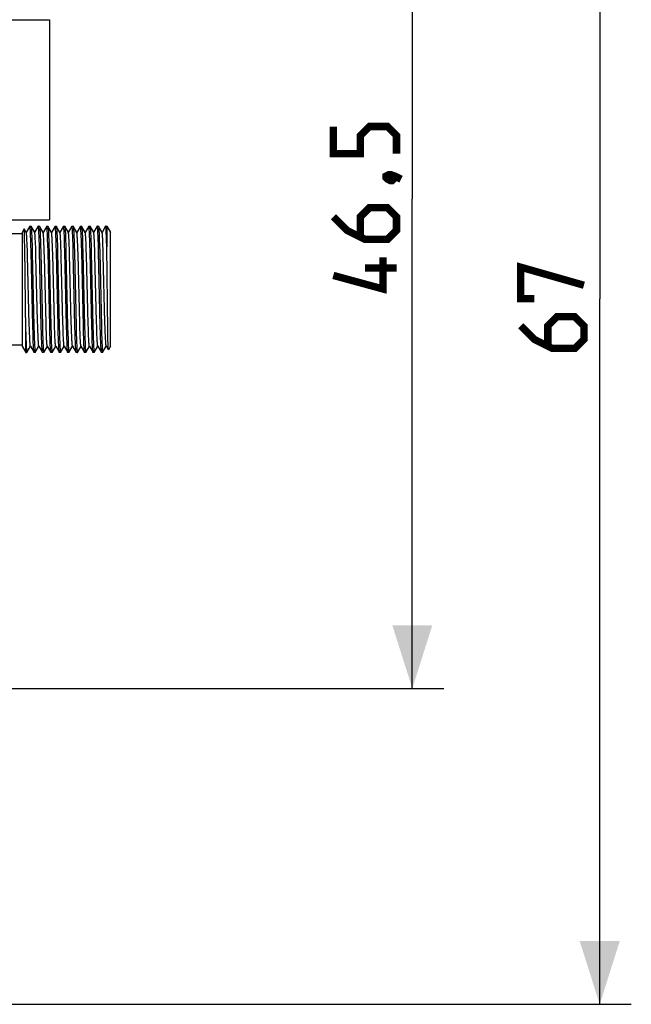
# Model space of a CAD drawing. Units: millimetres. Extents: x -53 to 117, y -45 to 43.
# Drawn here: x 88 to 117, y -45 to 2 of the extents above; entities that cross this region are included whole.
import ezdxf

# ---------------------------------------------------------------- set-up
doc = ezdxf.new("R2010")
doc.units = ezdxf.units.MM
doc.header["$LTSCALE"] = 16.335
doc.layers.get('0').update_dxf_attribs({"linetype": 'CONTINUOUS'})
doc.layers.add('IMPORT_IGES', color=7, linetype='CONTINUOUS')
doc.styles.get("Standard").update_dxf_attribs({"font": 'txt', "width": 0.8})
doc.dimstyles.new('DIMSTYLE_1', dxfattribs={"dimtxt": 3, "dimasz": 3, "dimexe": 1.5, "dimexo": 0.5, "dimgap": 0.75, "dimtad": 1, "dimtxsty": 'STANDARD', "dimblk": '_FILLED', "dimblk1": '_FILLED', "dimblk2": '_FILLED', "dimcen": 0.09, "dimazin": 2, "dimtfac": 1, "dimtofl": 0, "dimtmove": 0, "dimatfit": 3, "dimldrblk": '_FILLED', "dimfxl": 1, "dimtolj": 1, "dimarcsym": 0})

# ---------------------------------------------------------------- blocks, each defined once
blk = doc.blocks.new('_FILLED')
at = {"color": 0, "linetype": 'BYBLOCK'}
blk.add_solid([(0, 0), (-1, 0.317), (-1, -0.317)], dxfattribs=at)
blk = doc.blocks.new('*D0')
at = {"color": 7, "linetype": 'CONTINUOUS'}
for p, q in [((-7.001, -29.651), (-7.001, 30.983)), ((89.999, 16.849), (89.999, 30.983)), ((-7.001, 29.483), (41.499, 29.483)), ((89.999, 29.483), (41.499, 29.483))]:
    blk.add_line(p, q, dxfattribs=at)
at = {"color": 7, "linetype": 'CONTINUOUS', "xscale": 3, "yscale": 3, "zscale": 3, "rotation": 180}
blk.add_blockref('_FILLED', (-7.001, 29.483), dxfattribs=at)
at = {"color": 7, "linetype": 'CONTINUOUS', "xscale": 3, "yscale": 3, "zscale": 3}
blk.add_blockref('_FILLED', (89.999, 29.483), dxfattribs=at)
blk = doc.blocks.new('*D1')
at = {"color": 7, "linetype": 'CONTINUOUS'}
for p, q in [((-12.501, -29.651), (-12.501, 39.831)), ((95.499, 16.849), (95.499, 39.831)), ((-12.501, 38.331), (41.499, 38.331)), ((95.499, 38.331), (41.499, 38.331))]:
    blk.add_line(p, q, dxfattribs=at)
at = {"color": 7, "linetype": 'CONTINUOUS', "xscale": 3, "yscale": 3, "zscale": 3, "rotation": 180}
blk.add_blockref('_FILLED', (-12.501, 38.331), dxfattribs=at)
at = {"color": 7, "linetype": 'CONTINUOUS', "xscale": 3, "yscale": 3, "zscale": 3}
blk.add_blockref('_FILLED', (95.499, 38.331), dxfattribs=at)
blk = doc.blocks.new('*D2')
at = {"color": 7, "linetype": 'CONTINUOUS'}
for p, q in [((90.499, 21.849), (116.631, 21.849)), ((115.131, 21.849), (115.131, -11.651)), ((115.131, -45.151), (115.131, -11.651)), ((73.936, -45.151), (116.631, -45.151))]:
    blk.add_line(p, q, dxfattribs=at)
at = {"color": 7, "linetype": 'CONTINUOUS', "xscale": 3, "yscale": 3, "zscale": 3}
for p, rotation in [((115.131, 21.849), 89.9999999996), ((115.131, -45.151), 269.9999999996)]:
    blk.add_blockref('_FILLED', p, dxfattribs=dict(at, rotation=rotation))
blk = doc.blocks.new('*D3')
at = {"color": 7, "linetype": 'CONTINUOUS'}
for p, q in [((90.499, 16.349), (107.732, 16.349)), ((106.232, 16.349), (106.232, -6.901)), ((106.232, -30.151), (106.232, -6.901)), ((-6.072, -30.151), (107.732, -30.151))]:
    blk.add_line(p, q, dxfattribs=at)
at = {"color": 7, "linetype": 'CONTINUOUS', "xscale": 3, "yscale": 3, "zscale": 3}
for p, rotation in [((106.232, 16.349), 90), ((106.232, -30.151), 270)]:
    blk.add_blockref('_FILLED', p, dxfattribs=dict(at, rotation=rotation))

msp = doc.modelspace()

# ---------------------------------------------------------------- linework, layer by layer
at = {"color": 7, "linetype": 'CONTINUOUS', "const_width": 0.35}
for points in [[(105.482, -4.758), (105.482, -3.901), (105.054, -3.472), (104.196, -3.472), (103.768, -3.901), (103.768, -4.758), (102.482, -4.758), (102.482, -3.472)], [(104.982, -5.829), (105.125, -5.758), (105.196, -5.758), (105.339, -5.901), (105.339, -5.972), (105.268, -6.043), (105.196, -6.043), (105.054, -5.972), (104.982, -5.901), (104.982, -5.829)], [(105.196, -5.758), (105.411, -5.829), (105.696, -5.972)], [(102.482, -7.758), (103.125, -8.401), (103.982, -8.829), (105.054, -8.829), (105.482, -8.401), (105.482, -7.758), (105.054, -7.329), (104.196, -7.329), (103.768, -7.758), (103.768, -8.686)], [(104.839, -9.686), (104.839, -11.186), (102.482, -10.543)], [(105.482, -10.186), (103.982, -10.186)], [(112.024, -11.651), (111.381, -11.651), (111.381, -10.151), (114.381, -11.008)], [(111.381, -12.936), (112.024, -13.579), (112.881, -14.008), (113.953, -14.008), (114.381, -13.579), (114.381, -12.936), (113.953, -12.508), (113.096, -12.508), (112.667, -12.936), (112.667, -13.865)]]:
    msp.add_lwpolyline(points, dxfattribs=at)
at = {"layer": 'IMPORT_IGES', "color": 7, "linetype": 'CONTINUOUS'}
for p, q in [((85.889, 1.599), (88.999, 1.599)), ((88.999, 1.599), (88.999, -7.901)), ((85.889, -7.901), (88.999, -7.901)), ((87.799, -8.327), (87.699, -8.501)), ((87.8, -8.327), (87.799, -8.327)), ((87.902, -8.503), (87.8, -8.327)), ((88.071, -8.202), (87.897, -8.503)), ((88.073, -8.201), (88.126, -8.201)), ((88.126, -8.201), (88.128, -8.202)), ((88.302, -8.503), (88.128, -8.202)), ((88.471, -8.202), (88.297, -8.503)), ((88.473, -8.201), (88.526, -8.201)), ((88.526, -8.201), (88.528, -8.202)), ((88.702, -8.503), (88.528, -8.202)), ((88.871, -8.202), (88.697, -8.503)), ((88.873, -8.201), (88.926, -8.201)), ((88.926, -8.201), (88.928, -8.202)), ((89.102, -8.503), (88.928, -8.202)), ((89.271, -8.202), (89.097, -8.503)), ((89.273, -8.201), (89.326, -8.201)), ((89.326, -8.201), (89.328, -8.202)), ((89.502, -8.503), (89.328, -8.202)), ((89.671, -8.202), (89.497, -8.503)), ((89.673, -8.201), (89.726, -8.201)), ((89.726, -8.201), (89.728, -8.202)), ((89.902, -8.503), (89.728, -8.202)), ((90.071, -8.202), (89.897, -8.503)), ((90.073, -8.201), (90.126, -8.201)), ((90.126, -8.201), (90.128, -8.202)), ((90.302, -8.503), (90.128, -8.202)), ((90.471, -8.202), (90.297, -8.503)), ((90.473, -8.201), (90.526, -8.201)), ((90.526, -8.201), (90.528, -8.202)), ((90.702, -8.503), (90.528, -8.202)), ((90.871, -8.202), (90.697, -8.503)), ((90.873, -8.201), (90.926, -8.201)), ((90.926, -8.201), (90.928, -8.202)), ((91.102, -8.503), (90.928, -8.202)), ((91.271, -8.202), (91.097, -8.503)), ((91.273, -8.201), (91.326, -8.201)), ((91.326, -8.201), (91.328, -8.202)), ((91.502, -8.503), (91.328, -8.202)), ((91.67, -8.202), (91.497, -8.503)), ((91.673, -8.201), (91.726, -8.201)), ((91.726, -8.201), (91.899, -8.501)), ((91.726, -8.201), (91.726, -9.181)), ((85.855, -8.551), (87.699, -8.551)), ((87.699, -8.501), (87.699, -13.901)), ((87.814, -8.61), (87.811, -8.496)), ((87.819, -8.832), (87.814, -8.61)), ((87.826, -9.218), (87.819, -8.832)), ((87.923, -8.699), (87.92, -8.654)), ((87.927, -8.748), (87.923, -8.699)), ((87.93, -8.803), (87.927, -8.748)), ((87.934, -8.894), (87.93, -8.803)), ((88.109, -8.674), (88.102, -8.522)), ((88.116, -8.857), (88.109, -8.674)), ((88.123, -9.068), (88.116, -8.857)), ((88.156, -8.532), (88.163, -8.687)), ((88.163, -8.687), (88.17, -8.873)), ((88.17, -8.873), (88.177, -9.089)), ((88.322, -8.674), (88.319, -8.634)), ((88.325, -8.719), (88.322, -8.674)), ((88.328, -8.769), (88.325, -8.719)), ((88.331, -8.823), (88.328, -8.769)), ((88.335, -8.913), (88.331, -8.823)), ((88.509, -8.674), (88.502, -8.522)), ((88.516, -8.857), (88.509, -8.674)), ((88.523, -9.068), (88.516, -8.857)), ((88.556, -8.532), (88.563, -8.687)), ((88.563, -8.687), (88.57, -8.873)), ((88.57, -8.873), (88.577, -9.089)), ((88.722, -8.674), (88.719, -8.634)), ((88.725, -8.718), (88.722, -8.674)), ((88.728, -8.767), (88.725, -8.718)), ((88.731, -8.82), (88.728, -8.767)), ((88.735, -8.908), (88.731, -8.82)), ((88.909, -8.674), (88.902, -8.522)), ((88.916, -8.857), (88.909, -8.674)), ((88.923, -9.068), (88.916, -8.857)), ((88.956, -8.532), (88.963, -8.687)), ((88.963, -8.687), (88.97, -8.873)), ((88.97, -8.873), (88.977, -9.089)), ((89.122, -8.682), (89.119, -8.641)), ((89.125, -8.728), (89.122, -8.682)), ((89.128, -8.779), (89.125, -8.728)), ((89.133, -8.862), (89.128, -8.779)), ((89.137, -8.954), (89.133, -8.862)), ((89.309, -8.674), (89.302, -8.522)), ((89.316, -8.857), (89.309, -8.674)), ((89.323, -9.068), (89.316, -8.857)), ((89.356, -8.532), (89.363, -8.687)), ((89.363, -8.687), (89.37, -8.873)), ((89.37, -8.873), (89.377, -9.089)), ((89.522, -8.675), (89.519, -8.635)), ((89.525, -8.72), (89.522, -8.675)), ((89.528, -8.769), (89.525, -8.72)), ((89.531, -8.824), (89.528, -8.769)), ((89.535, -8.913), (89.531, -8.824)), ((89.709, -8.674), (89.702, -8.522)), ((89.716, -8.857), (89.709, -8.674)), ((89.723, -9.068), (89.716, -8.857)), ((89.756, -8.532), (89.763, -8.687)), ((89.763, -8.687), (89.77, -8.873)), ((89.77, -8.873), (89.777, -9.089)), ((89.922, -8.678), (89.919, -8.638)), ((89.925, -8.723), (89.922, -8.678)), ((89.928, -8.773), (89.925, -8.723)), ((89.932, -8.857), (89.928, -8.773)), ((89.937, -8.95), (89.932, -8.857)), ((90.109, -8.674), (90.102, -8.522)), ((90.116, -8.857), (90.109, -8.674)), ((90.123, -9.068), (90.116, -8.857)), ((90.156, -8.532), (90.163, -8.687)), ((90.163, -8.687), (90.17, -8.873)), ((90.17, -8.873), (90.177, -9.089)), ((90.322, -8.679), (90.319, -8.638)), ((90.325, -8.724), (90.322, -8.679)), ((90.328, -8.774), (90.325, -8.724)), ((90.332, -8.856), (90.328, -8.774)), ((90.337, -8.949), (90.332, -8.856)), ((90.509, -8.674), (90.502, -8.522)), ((90.516, -8.857), (90.509, -8.674)), ((90.523, -9.068), (90.516, -8.857)), ((90.556, -8.532), (90.563, -8.687)), ((90.563, -8.687), (90.57, -8.873)), ((90.57, -8.873), (90.577, -9.089)), ((90.723, -8.687), (90.72, -8.645)), ((90.726, -8.734), (90.723, -8.687)), ((90.729, -8.786), (90.726, -8.734)), ((90.733, -8.873), (90.729, -8.786)), ((90.738, -8.971), (90.733, -8.873)), ((90.909, -8.674), (90.902, -8.522)), ((90.916, -8.857), (90.909, -8.674)), ((90.923, -9.068), (90.916, -8.857)), ((90.956, -8.532), (90.963, -8.687)), ((90.963, -8.687), (90.97, -8.873)), ((90.97, -8.873), (90.977, -9.089)), ((91.123, -8.688), (91.12, -8.646)), ((91.126, -8.734), (91.123, -8.688)), ((91.129, -8.786), (91.126, -8.734)), ((91.133, -8.872), (91.129, -8.786)), ((91.138, -8.968), (91.133, -8.872)), ((91.309, -8.674), (91.302, -8.522)), ((91.316, -8.857), (91.309, -8.674)), ((91.323, -9.068), (91.316, -8.857)), ((91.356, -8.532), (91.363, -8.687)), ((91.363, -8.687), (91.37, -8.873)), ((91.37, -8.873), (91.377, -9.089)), ((91.523, -8.69), (91.52, -8.649)), ((91.526, -8.735), (91.523, -8.69)), ((91.529, -8.785), (91.526, -8.735)), ((91.533, -8.868), (91.529, -8.785)), ((91.537, -8.962), (91.533, -8.868)), ((91.709, -8.671), (91.702, -8.514)), ((91.716, -8.856), (91.709, -8.671)), ((91.726, -9.181), (91.716, -8.856)), ((91.899, -13.901), (91.899, -8.501)), ((87.873, -13.22), (87.826, -9.218)), ((87.939, -8.994), (87.934, -8.894)), ((87.945, -9.141), (87.939, -8.994)), ((87.952, -9.344), (87.945, -9.141)), ((87.96, -9.614), (87.952, -9.344)), ((88.133, -9.429), (88.123, -9.068)), ((88.177, -9.089), (88.187, -9.453)), ((88.341, -9.048), (88.335, -8.913)), ((88.347, -9.197), (88.341, -9.048)), ((88.354, -9.404), (88.347, -9.197)), ((88.533, -9.429), (88.523, -9.068)), ((88.577, -9.089), (88.587, -9.453)), ((88.741, -9.041), (88.735, -8.908)), ((88.746, -9.193), (88.741, -9.041)), ((88.754, -9.405), (88.746, -9.193)), ((88.933, -9.429), (88.923, -9.068)), ((88.977, -9.089), (88.987, -9.453)), ((89.143, -9.091), (89.137, -8.954)), ((89.15, -9.284), (89.143, -9.091)), ((89.158, -9.549), (89.15, -9.284)), ((89.333, -9.429), (89.323, -9.068)), ((89.377, -9.089), (89.387, -9.453)), ((89.541, -9.048), (89.535, -8.913)), ((89.547, -9.198), (89.541, -9.048)), ((89.554, -9.405), (89.547, -9.198)), ((89.733, -9.429), (89.723, -9.068)), ((89.777, -9.089), (89.787, -9.453)), ((89.943, -9.088), (89.937, -8.95)), ((89.95, -9.282), (89.943, -9.088)), ((89.958, -9.545), (89.95, -9.282)), ((90.133, -9.429), (90.123, -9.068)), ((90.177, -9.089), (90.187, -9.453)), ((90.342, -9.086), (90.337, -8.949)), ((90.35, -9.282), (90.342, -9.086)), ((90.358, -9.552), (90.35, -9.282)), ((90.533, -9.429), (90.523, -9.068)), ((90.577, -9.089), (90.587, -9.453)), ((90.744, -9.116), (90.738, -8.971)), ((90.751, -9.319), (90.744, -9.116)), ((90.759, -9.588), (90.751, -9.319)), ((90.933, -9.429), (90.923, -9.068)), ((90.977, -9.089), (90.987, -9.453)), ((91.143, -9.112), (91.138, -8.968)), ((91.151, -9.312), (91.143, -9.112)), ((91.159, -9.579), (91.151, -9.312)), ((91.333, -9.429), (91.323, -9.068)), ((91.377, -9.089), (91.387, -9.453)), ((91.543, -9.106), (91.537, -8.962)), ((91.55, -9.308), (91.543, -9.106)), ((91.559, -9.578), (91.55, -9.308)), ((91.773, -13.179), (91.726, -9.181)), ((88.041, -12.873), (87.96, -9.614)), ((88.212, -12.948), (88.133, -9.429)), ((88.187, -9.453), (88.266, -12.972)), ((88.362, -9.683), (88.354, -9.404)), ((88.437, -12.704), (88.362, -9.683)), ((88.612, -12.948), (88.533, -9.429)), ((88.587, -9.453), (88.666, -12.972)), ((88.762, -9.683), (88.754, -9.405)), ((88.839, -12.788), (88.762, -9.683)), ((89.012, -12.948), (88.933, -9.429)), ((88.987, -9.453), (89.066, -12.972)), ((89.238, -12.762), (89.158, -9.549)), ((89.412, -12.948), (89.333, -9.429)), ((89.387, -9.453), (89.466, -12.972)), ((89.562, -9.68), (89.554, -9.405)), ((89.638, -12.761), (89.562, -9.68)), ((89.812, -12.948), (89.733, -9.429)), ((89.787, -9.453), (89.866, -12.972)), ((90.038, -12.76), (89.958, -9.545)), ((90.212, -12.948), (90.133, -9.429)), ((90.187, -9.453), (90.266, -12.972)), ((90.439, -12.809), (90.358, -9.552)), ((90.612, -12.948), (90.533, -9.429)), ((90.587, -9.453), (90.666, -12.972)), ((90.841, -12.853), (90.759, -9.588)), ((91.012, -12.948), (90.933, -9.429)), ((90.987, -9.453), (91.066, -12.972)), ((91.237, -12.73), (91.159, -9.579)), ((91.412, -12.948), (91.333, -9.429)), ((91.387, -9.453), (91.466, -12.972)), ((91.639, -12.778), (91.559, -9.578)), ((88.048, -13.1), (88.041, -12.873)), ((88.222, -13.313), (88.212, -12.948)), ((88.266, -12.972), (88.276, -13.333)), ((88.445, -12.99), (88.437, -12.704)), ((88.452, -13.204), (88.445, -12.99)), ((88.622, -13.313), (88.612, -12.948)), ((88.666, -12.972), (88.676, -13.333)), ((88.847, -13.059), (88.839, -12.788)), ((88.854, -13.263), (88.847, -13.059)), ((89.022, -13.313), (89.012, -12.948)), ((89.066, -12.972), (89.076, -13.333)), ((89.246, -13.039), (89.238, -12.762)), ((89.254, -13.248), (89.246, -13.039)), ((89.422, -13.313), (89.412, -12.948)), ((89.466, -12.972), (89.476, -13.333)), ((89.646, -13.038), (89.638, -12.761)), ((89.654, -13.245), (89.646, -13.038)), ((89.822, -13.313), (89.812, -12.948)), ((89.866, -12.972), (89.876, -13.333)), ((90.046, -13.039), (90.038, -12.76)), ((90.054, -13.247), (90.046, -13.039)), ((90.222, -13.313), (90.212, -12.948)), ((90.266, -12.972), (90.276, -13.333)), ((90.448, -13.084), (90.439, -12.809)), ((90.455, -13.292), (90.448, -13.084)), ((90.622, -13.313), (90.612, -12.948)), ((90.666, -12.972), (90.676, -13.333)), ((90.848, -13.083), (90.841, -12.853)), ((90.855, -13.291), (90.848, -13.083)), ((91.022, -13.313), (91.012, -12.948)), ((91.066, -12.972), (91.076, -13.333)), ((91.246, -13.011), (91.237, -12.73)), ((91.253, -13.218), (91.246, -13.011)), ((91.422, -13.313), (91.412, -12.948)), ((91.466, -12.972), (91.476, -13.333)), ((91.647, -13.054), (91.639, -12.778)), ((91.654, -13.259), (91.647, -13.054)), ((87.873, -13.22), (87.883, -13.546)), ((87.873, -14.201), (87.873, -13.22)), ((87.883, -13.546), (87.89, -13.731)), ((88.056, -13.305), (88.048, -13.1)), ((88.062, -13.447), (88.056, -13.305)), ((88.066, -13.542), (88.062, -13.447)), ((88.07, -13.624), (88.066, -13.542)), ((88.229, -13.528), (88.222, -13.313)), ((88.236, -13.714), (88.229, -13.528)), ((88.276, -13.333), (88.283, -13.545)), ((88.283, -13.545), (88.29, -13.727)), ((88.458, -13.355), (88.452, -13.204)), ((88.464, -13.49), (88.458, -13.355)), ((88.468, -13.579), (88.464, -13.49)), ((88.629, -13.528), (88.622, -13.313)), ((88.636, -13.714), (88.629, -13.528)), ((88.676, -13.333), (88.683, -13.545)), ((88.683, -13.545), (88.69, -13.727)), ((88.86, -13.409), (88.854, -13.263)), ((88.864, -13.508), (88.86, -13.409)), ((88.869, -13.597), (88.864, -13.508)), ((89.029, -13.528), (89.022, -13.313)), ((89.036, -13.714), (89.029, -13.528)), ((89.076, -13.333), (89.083, -13.545)), ((89.083, -13.545), (89.09, -13.727)), ((89.26, -13.397), (89.254, -13.248)), ((89.264, -13.497), (89.26, -13.397)), ((89.268, -13.586), (89.264, -13.497)), ((89.429, -13.528), (89.422, -13.313)), ((89.436, -13.714), (89.429, -13.528)), ((89.476, -13.333), (89.483, -13.545)), ((89.483, -13.545), (89.49, -13.727)), ((89.659, -13.393), (89.654, -13.245)), ((89.664, -13.492), (89.659, -13.393)), ((89.668, -13.581), (89.664, -13.492)), ((89.829, -13.528), (89.822, -13.313)), ((89.836, -13.714), (89.829, -13.528)), ((89.876, -13.333), (89.883, -13.545)), ((89.883, -13.545), (89.89, -13.727)), ((90.059, -13.395), (90.054, -13.247)), ((90.064, -13.494), (90.059, -13.395)), ((90.068, -13.582), (90.064, -13.494)), ((90.229, -13.528), (90.222, -13.313)), ((90.236, -13.714), (90.229, -13.528)), ((90.276, -13.333), (90.283, -13.545)), ((90.283, -13.545), (90.29, -13.727)), ((90.461, -13.436), (90.455, -13.292)), ((90.466, -13.53), (90.461, -13.436)), ((90.47, -13.614), (90.466, -13.53)), ((90.629, -13.528), (90.622, -13.313)), ((90.636, -13.714), (90.629, -13.528)), ((90.676, -13.333), (90.683, -13.545)), ((90.683, -13.545), (90.69, -13.727)), ((90.861, -13.436), (90.855, -13.291)), ((90.866, -13.532), (90.861, -13.436)), ((90.87, -13.617), (90.866, -13.532)), ((91.029, -13.528), (91.022, -13.313)), ((91.036, -13.714), (91.029, -13.528)), ((91.076, -13.333), (91.083, -13.545)), ((91.083, -13.545), (91.09, -13.727)), ((91.258, -13.365), (91.253, -13.218)), ((91.264, -13.496), (91.258, -13.365)), ((91.268, -13.584), (91.264, -13.496)), ((91.429, -13.528), (91.422, -13.313)), ((91.436, -13.714), (91.429, -13.528)), ((91.476, -13.333), (91.483, -13.545)), ((91.483, -13.545), (91.49, -13.727)), ((91.66, -13.405), (91.654, -13.259)), ((91.664, -13.502), (91.66, -13.405)), ((91.669, -13.59), (91.664, -13.502)), ((91.779, -13.565), (91.773, -13.179)), ((87.699, -13.851), (85.855, -13.851)), ((87.699, -13.901), (87.873, -14.201)), ((87.89, -13.731), (87.897, -13.887)), ((87.928, -14.199), (88.102, -13.899)), ((88.073, -13.673), (88.07, -13.624)), ((88.076, -13.717), (88.073, -13.673)), ((88.079, -13.758), (88.076, -13.717)), ((88.097, -13.899), (88.271, -14.199)), ((88.242, -13.87), (88.236, -13.714)), ((88.29, -13.727), (88.297, -13.879)), ((88.328, -14.199), (88.502, -13.899)), ((88.471, -13.632), (88.468, -13.579)), ((88.474, -13.682), (88.471, -13.632)), ((88.477, -13.726), (88.474, -13.682)), ((88.48, -13.765), (88.477, -13.726)), ((88.497, -13.899), (88.671, -14.199)), ((88.642, -13.87), (88.636, -13.714)), ((88.69, -13.727), (88.697, -13.879)), ((88.728, -14.199), (88.902, -13.899)), ((88.872, -13.65), (88.869, -13.597)), ((88.879, -13.761), (88.876, -13.721)), ((88.897, -13.899), (89.071, -14.199)), ((89.042, -13.87), (89.036, -13.714)), ((89.09, -13.727), (89.097, -13.879)), ((89.128, -14.199), (89.302, -13.899)), ((89.271, -13.639), (89.268, -13.586)), ((89.274, -13.687), (89.271, -13.639)), ((89.277, -13.731), (89.274, -13.687)), ((89.28, -13.769), (89.277, -13.731)), ((89.297, -13.899), (89.471, -14.199)), ((89.442, -13.87), (89.436, -13.714)), ((89.49, -13.727), (89.497, -13.879)), ((89.528, -14.199), (89.702, -13.899)), ((89.671, -13.635), (89.668, -13.581)), ((89.674, -13.684), (89.671, -13.635)), ((89.677, -13.727), (89.674, -13.684)), ((89.68, -13.766), (89.677, -13.727)), ((89.697, -13.899), (89.871, -14.199)), ((89.842, -13.87), (89.836, -13.714)), ((89.89, -13.727), (89.897, -13.879)), ((89.928, -14.199), (90.102, -13.899)), ((90.071, -13.635), (90.068, -13.582)), ((90.074, -13.684), (90.071, -13.635)), ((90.077, -13.728), (90.074, -13.684)), ((90.08, -13.767), (90.077, -13.728)), ((90.097, -13.899), (90.271, -14.199)), ((90.242, -13.87), (90.236, -13.714)), ((90.29, -13.727), (90.297, -13.879)), ((90.328, -14.199), (90.502, -13.899)), ((90.473, -13.665), (90.47, -13.614)), ((90.476, -13.711), (90.473, -13.665)), ((90.479, -13.752), (90.476, -13.711)), ((90.497, -13.899), (90.671, -14.199)), ((90.642, -13.87), (90.636, -13.714)), ((90.69, -13.727), (90.697, -13.879)), ((90.728, -14.199), (90.902, -13.899)), ((90.873, -13.667), (90.87, -13.617)), ((90.876, -13.713), (90.873, -13.667)), ((90.879, -13.754), (90.876, -13.713)), ((90.897, -13.899), (91.071, -14.199)), ((91.042, -13.87), (91.036, -13.714)), ((91.09, -13.727), (91.097, -13.879)), ((91.128, -14.199), (91.302, -13.899)), ((91.271, -13.637), (91.268, -13.584)), ((91.274, -13.686), (91.271, -13.637)), ((91.277, -13.73), (91.274, -13.686)), ((91.28, -13.769), (91.277, -13.73)), ((91.297, -13.899), (91.471, -14.199)), ((91.442, -13.87), (91.436, -13.714)), ((91.49, -13.727), (91.497, -13.879)), ((91.528, -14.199), (91.702, -13.899)), ((91.671, -13.642), (91.669, -13.59)), ((91.674, -13.69), (91.671, -13.642)), ((91.677, -13.733), (91.674, -13.69)), ((91.68, -13.771), (91.677, -13.733)), ((91.697, -13.899), (91.798, -14.074)), ((91.785, -13.79), (91.779, -13.565)), ((91.788, -13.905), (91.785, -13.79)), ((91.899, -13.901), (91.799, -14.074)), ((87.873, -14.201), (87.926, -14.201)), ((88.273, -14.201), (88.271, -14.199)), ((88.326, -14.201), (88.273, -14.201)), ((88.673, -14.201), (88.671, -14.199)), ((88.726, -14.201), (88.673, -14.201)), ((89.073, -14.201), (89.071, -14.199)), ((89.126, -14.201), (89.073, -14.201)), ((89.473, -14.201), (89.471, -14.199)), ((89.526, -14.201), (89.473, -14.201)), ((89.873, -14.201), (89.871, -14.199)), ((89.926, -14.201), (89.873, -14.201)), ((90.273, -14.201), (90.271, -14.199)), ((90.326, -14.201), (90.273, -14.201)), ((90.673, -14.201), (90.671, -14.199)), ((90.726, -14.201), (90.673, -14.201)), ((91.073, -14.201), (91.071, -14.199)), ((91.126, -14.201), (91.073, -14.201)), ((91.473, -14.201), (91.471, -14.199)), ((91.526, -14.201), (91.473, -14.201)), ((91.799, -14.074), (91.798, -14.074))]:
    msp.add_line(p, q, dxfattribs=at)
for points in [[(87.811, -8.496), (87.809, -8.449), (87.807, -8.41), (87.806, -8.379), (87.804, -8.354), (87.802, -8.338), (87.801, -8.329), (87.8, -8.327)], [(88.079, -8.217), (88.076, -8.205), (88.073, -8.201)], [(88.088, -8.301), (88.085, -8.265), (88.082, -8.237), (88.079, -8.217)], [(88.102, -8.522), (88.099, -8.456), (88.095, -8.397), (88.092, -8.345), (88.088, -8.301)], [(88.128, -8.202), (88.129, -8.205), (88.132, -8.217), (88.136, -8.237), (88.139, -8.266), (88.142, -8.303), (88.146, -8.348), (88.149, -8.402), (88.153, -8.463), (88.156, -8.532)], [(88.479, -8.217), (88.476, -8.205), (88.473, -8.201)], [(88.488, -8.301), (88.485, -8.265), (88.482, -8.237), (88.479, -8.217)], [(88.502, -8.522), (88.499, -8.456), (88.495, -8.397), (88.492, -8.345), (88.488, -8.301)], [(88.528, -8.202), (88.529, -8.205), (88.532, -8.217), (88.536, -8.237), (88.539, -8.266), (88.542, -8.303), (88.546, -8.348), (88.549, -8.402), (88.553, -8.463), (88.556, -8.532)], [(88.879, -8.217), (88.876, -8.205), (88.873, -8.201)], [(88.888, -8.301), (88.885, -8.265), (88.882, -8.237), (88.879, -8.217)], [(88.902, -8.522), (88.899, -8.456), (88.895, -8.397), (88.892, -8.345), (88.888, -8.301)], [(88.928, -8.202), (88.929, -8.205), (88.932, -8.217), (88.936, -8.237), (88.939, -8.266), (88.942, -8.303), (88.946, -8.348), (88.949, -8.402), (88.953, -8.463), (88.956, -8.532)], [(89.279, -8.217), (89.276, -8.205), (89.273, -8.201)], [(89.288, -8.301), (89.285, -8.265), (89.282, -8.237), (89.279, -8.217)], [(89.302, -8.522), (89.299, -8.456), (89.295, -8.397), (89.292, -8.345), (89.288, -8.301)], [(89.328, -8.202), (89.329, -8.205), (89.332, -8.217), (89.336, -8.237), (89.339, -8.266), (89.342, -8.303), (89.346, -8.348), (89.349, -8.402), (89.353, -8.463), (89.356, -8.532)], [(89.679, -8.217), (89.676, -8.205), (89.673, -8.201)], [(89.688, -8.301), (89.685, -8.265), (89.682, -8.237), (89.679, -8.217)], [(89.702, -8.522), (89.699, -8.456), (89.695, -8.397), (89.692, -8.345), (89.688, -8.301)], [(89.728, -8.202), (89.729, -8.205), (89.732, -8.217), (89.736, -8.237), (89.739, -8.266), (89.742, -8.303), (89.746, -8.348), (89.749, -8.402), (89.753, -8.463), (89.756, -8.532)], [(90.079, -8.217), (90.076, -8.205), (90.073, -8.201)], [(90.088, -8.301), (90.085, -8.265), (90.082, -8.237), (90.079, -8.217)], [(90.102, -8.522), (90.099, -8.456), (90.095, -8.397), (90.092, -8.345), (90.088, -8.301)], [(90.128, -8.202), (90.129, -8.205), (90.132, -8.217), (90.136, -8.237), (90.139, -8.266), (90.142, -8.303), (90.146, -8.348), (90.149, -8.402), (90.153, -8.463), (90.156, -8.532)], [(90.479, -8.217), (90.476, -8.205), (90.473, -8.201)], [(90.488, -8.301), (90.485, -8.265), (90.482, -8.237), (90.479, -8.217)], [(90.502, -8.522), (90.499, -8.456), (90.495, -8.397), (90.492, -8.345), (90.488, -8.301)], [(90.528, -8.202), (90.529, -8.205), (90.532, -8.217), (90.536, -8.237), (90.539, -8.266), (90.542, -8.303), (90.546, -8.348), (90.549, -8.402), (90.553, -8.463), (90.556, -8.532)], [(90.879, -8.217), (90.876, -8.205), (90.873, -8.201)], [(90.888, -8.301), (90.885, -8.265), (90.882, -8.237), (90.879, -8.217)], [(90.902, -8.522), (90.899, -8.456), (90.895, -8.397), (90.892, -8.345), (90.888, -8.301)], [(90.928, -8.202), (90.929, -8.205), (90.932, -8.217), (90.936, -8.237), (90.939, -8.266), (90.942, -8.303), (90.946, -8.348), (90.949, -8.402), (90.953, -8.463), (90.956, -8.532)], [(91.279, -8.217), (91.276, -8.205), (91.273, -8.201)], [(91.288, -8.301), (91.285, -8.265), (91.282, -8.237), (91.279, -8.217)], [(91.302, -8.522), (91.299, -8.456), (91.295, -8.397), (91.292, -8.345), (91.288, -8.301)], [(91.328, -8.202), (91.329, -8.205), (91.332, -8.217), (91.336, -8.237), (91.339, -8.266), (91.342, -8.303), (91.346, -8.348), (91.349, -8.402), (91.353, -8.463), (91.356, -8.532)], [(91.673, -8.201), (91.672, -8.201), (91.67, -8.202)], [(91.688, -8.294), (91.684, -8.259), (91.681, -8.232), (91.678, -8.213), (91.675, -8.203), (91.673, -8.201)], [(91.702, -8.514), (91.698, -8.447), (91.695, -8.388), (91.691, -8.337), (91.688, -8.294)], [(87.92, -8.654), (87.919, -8.634), (87.917, -8.616), (87.916, -8.598), (87.914, -8.583), (87.913, -8.568), (87.912, -8.555), (87.91, -8.544), (87.909, -8.534), (87.907, -8.525), (87.906, -8.517), (87.905, -8.511), (87.903, -8.507), (87.902, -8.503), (87.902, -8.503)], [(88.319, -8.634), (88.317, -8.616), (88.316, -8.6), (88.315, -8.584), (88.313, -8.57), (88.312, -8.557), (88.31, -8.546), (88.309, -8.536), (88.308, -8.527), (88.306, -8.519), (88.305, -8.513), (88.304, -8.508), (88.302, -8.504), (88.302, -8.503)], [(88.719, -8.634), (88.717, -8.616), (88.716, -8.599), (88.715, -8.584), (88.713, -8.57), (88.712, -8.557), (88.71, -8.545), (88.709, -8.535), (88.708, -8.526), (88.706, -8.519), (88.705, -8.512), (88.704, -8.507), (88.702, -8.504), (88.702, -8.503)], [(89.119, -8.641), (89.118, -8.622), (89.116, -8.604), (89.115, -8.588), (89.114, -8.573), (89.112, -8.56), (89.111, -8.548), (89.109, -8.537), (89.108, -8.528), (89.106, -8.52), (89.105, -8.513), (89.104, -8.508), (89.103, -8.504), (89.102, -8.503)], [(89.519, -8.635), (89.518, -8.617), (89.516, -8.6), (89.515, -8.585), (89.513, -8.571), (89.512, -8.558), (89.51, -8.547), (89.509, -8.536), (89.508, -8.527), (89.506, -8.52), (89.505, -8.513), (89.504, -8.508), (89.502, -8.504), (89.502, -8.503)], [(89.919, -8.638), (89.918, -8.62), (89.916, -8.603), (89.915, -8.587), (89.913, -8.573), (89.912, -8.56), (89.911, -8.548), (89.909, -8.538), (89.908, -8.528), (89.907, -8.521), (89.905, -8.514), (89.904, -8.509), (89.903, -8.505), (89.902, -8.503)], [(90.319, -8.638), (90.318, -8.62), (90.316, -8.603), (90.315, -8.587), (90.313, -8.573), (90.312, -8.56), (90.311, -8.548), (90.309, -8.537), (90.308, -8.528), (90.307, -8.52), (90.305, -8.514), (90.304, -8.509), (90.303, -8.505), (90.302, -8.503)], [(90.72, -8.645), (90.718, -8.626), (90.717, -8.609), (90.715, -8.593), (90.714, -8.578), (90.713, -8.564), (90.711, -8.552), (90.71, -8.541), (90.708, -8.531), (90.707, -8.523), (90.706, -8.516), (90.704, -8.511), (90.703, -8.506), (90.702, -8.503), (90.702, -8.503)], [(91.12, -8.646), (91.118, -8.627), (91.117, -8.61), (91.115, -8.593), (91.114, -8.578), (91.113, -8.565), (91.111, -8.552), (91.11, -8.541), (91.108, -8.532), (91.107, -8.523), (91.106, -8.516), (91.104, -8.511), (91.103, -8.506), (91.102, -8.503), (91.102, -8.503)], [(91.52, -8.649), (91.519, -8.63), (91.517, -8.612), (91.516, -8.596), (91.514, -8.581), (91.513, -8.567), (91.511, -8.555), (91.51, -8.543), (91.509, -8.533), (91.507, -8.525), (91.506, -8.517), (91.505, -8.511), (91.503, -8.507), (91.502, -8.503), (91.502, -8.503)], [(87.897, -13.887), (87.9, -13.954), (87.904, -14.013), (87.907, -14.064), (87.911, -14.107)], [(88.097, -13.899), (88.096, -13.896), (88.094, -13.891), (88.093, -13.886), (88.092, -13.879), (88.09, -13.871), (88.089, -13.861), (88.088, -13.851), (88.086, -13.838), (88.085, -13.825), (88.083, -13.81), (88.082, -13.794), (88.08, -13.776), (88.079, -13.758)], [(88.271, -14.199), (88.269, -14.197), (88.266, -14.184), (88.263, -14.164), (88.26, -14.135), (88.256, -14.098), (88.253, -14.053), (88.25, -14), (88.246, -13.938), (88.242, -13.87)], [(88.297, -13.879), (88.3, -13.945), (88.303, -14.005), (88.307, -14.056), (88.31, -14.1)], [(88.497, -13.899), (88.496, -13.896), (88.495, -13.892), (88.493, -13.887), (88.492, -13.881), (88.491, -13.873), (88.489, -13.864), (88.488, -13.854), (88.487, -13.842), (88.485, -13.829), (88.484, -13.815), (88.482, -13.8), (88.481, -13.783), (88.48, -13.765)], [(88.671, -14.199), (88.669, -14.197), (88.666, -14.184), (88.663, -14.164), (88.66, -14.135), (88.656, -14.098), (88.653, -14.053), (88.65, -14), (88.646, -13.938), (88.642, -13.87)], [(88.697, -13.879), (88.7, -13.945), (88.703, -14.005), (88.707, -14.056), (88.71, -14.1)], [(88.876, -13.721), (88.873, -13.675), (88.872, -13.65)], [(88.897, -13.899), (88.896, -13.896), (88.895, -13.892), (88.893, -13.886), (88.892, -13.88), (88.891, -13.872), (88.889, -13.863), (88.888, -13.852), (88.886, -13.84), (88.885, -13.827), (88.884, -13.813), (88.882, -13.797), (88.881, -13.78), (88.879, -13.761)], [(89.071, -14.199), (89.069, -14.197), (89.066, -14.184), (89.063, -14.164), (89.06, -14.135), (89.056, -14.098), (89.053, -14.053), (89.05, -14), (89.046, -13.938), (89.042, -13.87)], [(89.097, -13.879), (89.1, -13.945), (89.103, -14.005), (89.107, -14.056), (89.11, -14.1)], [(89.297, -13.899), (89.296, -13.897), (89.295, -13.894), (89.294, -13.889), (89.292, -13.883), (89.291, -13.875), (89.29, -13.866), (89.288, -13.856), (89.287, -13.845), (89.286, -13.832), (89.284, -13.818), (89.283, -13.803), (89.281, -13.787), (89.28, -13.769)], [(89.471, -14.199), (89.469, -14.197), (89.466, -14.184), (89.463, -14.164), (89.46, -14.135), (89.456, -14.098), (89.453, -14.053), (89.45, -14), (89.446, -13.938), (89.442, -13.87)], [(89.497, -13.879), (89.5, -13.945), (89.503, -14.005), (89.507, -14.056), (89.51, -14.1)], [(89.697, -13.899), (89.696, -13.896), (89.695, -13.892), (89.693, -13.887), (89.692, -13.881), (89.691, -13.873), (89.689, -13.864), (89.688, -13.854), (89.687, -13.842), (89.685, -13.829), (89.684, -13.815), (89.682, -13.8), (89.681, -13.784), (89.68, -13.766)], [(89.871, -14.199), (89.869, -14.197), (89.866, -14.184), (89.863, -14.164), (89.86, -14.135), (89.856, -14.098), (89.853, -14.053), (89.85, -14), (89.846, -13.938), (89.842, -13.87)], [(89.897, -13.879), (89.9, -13.945), (89.903, -14.005), (89.907, -14.056), (89.91, -14.1)], [(90.097, -13.899), (90.096, -13.897), (90.095, -13.893), (90.094, -13.888), (90.092, -13.881), (90.091, -13.874), (90.09, -13.865), (90.088, -13.855), (90.087, -13.843), (90.085, -13.83), (90.084, -13.816), (90.083, -13.801), (90.081, -13.784), (90.08, -13.767)], [(90.271, -14.199), (90.269, -14.197), (90.266, -14.184), (90.263, -14.164), (90.26, -14.135), (90.256, -14.098), (90.253, -14.053), (90.25, -14), (90.246, -13.938), (90.242, -13.87)], [(90.297, -13.879), (90.3, -13.945), (90.303, -14.005), (90.307, -14.056), (90.31, -14.1)], [(90.497, -13.899), (90.496, -13.897), (90.495, -13.894), (90.494, -13.889), (90.492, -13.883), (90.491, -13.875), (90.49, -13.867), (90.488, -13.857), (90.487, -13.846), (90.486, -13.833), (90.484, -13.82), (90.483, -13.805), (90.481, -13.789), (90.48, -13.771), (90.479, -13.752)], [(90.671, -14.199), (90.669, -14.197), (90.666, -14.184), (90.663, -14.164), (90.66, -14.135), (90.656, -14.098), (90.653, -14.053), (90.65, -14), (90.646, -13.938), (90.642, -13.87)], [(90.697, -13.879), (90.7, -13.945), (90.703, -14.005), (90.707, -14.056), (90.71, -14.1)], [(90.897, -13.899), (90.897, -13.898), (90.895, -13.894), (90.894, -13.89), (90.893, -13.884), (90.891, -13.877), (90.89, -13.868), (90.889, -13.858), (90.887, -13.847), (90.886, -13.835), (90.884, -13.821), (90.883, -13.806), (90.882, -13.79), (90.88, -13.772), (90.879, -13.754)], [(91.071, -14.199), (91.069, -14.197), (91.066, -14.184), (91.063, -14.164), (91.06, -14.135), (91.056, -14.098), (91.053, -14.053), (91.05, -14), (91.046, -13.938), (91.042, -13.87)], [(91.097, -13.879), (91.1, -13.945), (91.103, -14.005), (91.107, -14.056), (91.11, -14.1)], [(91.297, -13.899), (91.296, -13.897), (91.295, -13.894), (91.294, -13.889), (91.292, -13.883), (91.291, -13.875), (91.29, -13.866), (91.288, -13.856), (91.287, -13.845), (91.286, -13.833), (91.284, -13.819), (91.283, -13.804), (91.281, -13.787), (91.28, -13.769)], [(91.471, -14.199), (91.469, -14.197), (91.466, -14.184), (91.463, -14.164), (91.46, -14.135), (91.456, -14.098), (91.453, -14.053), (91.45, -14), (91.446, -13.938), (91.442, -13.87)], [(91.497, -13.879), (91.5, -13.945), (91.503, -14.005), (91.507, -14.056), (91.51, -14.1)], [(91.697, -13.899), (91.696, -13.897), (91.695, -13.894), (91.694, -13.889), (91.692, -13.883), (91.691, -13.875), (91.69, -13.866), (91.688, -13.857), (91.687, -13.845), (91.686, -13.833), (91.684, -13.819), (91.683, -13.805), (91.681, -13.789), (91.68, -13.771)], [(91.798, -14.074), (91.798, -14.073), (91.796, -14.064), (91.795, -14.047), (91.793, -14.023), (91.791, -13.991), (91.79, -13.952), (91.788, -13.905)], [(87.911, -14.107), (87.914, -14.143), (87.917, -14.17), (87.921, -14.188), (87.924, -14.199), (87.926, -14.201)], [(87.926, -14.201), (87.927, -14.2), (87.928, -14.199)], [(88.31, -14.1), (88.313, -14.136), (88.317, -14.164), (88.32, -14.184)], [(88.32, -14.184), (88.323, -14.197), (88.326, -14.201)], [(88.71, -14.1), (88.713, -14.136), (88.717, -14.164), (88.72, -14.184)], [(88.72, -14.184), (88.723, -14.197), (88.726, -14.201)], [(89.11, -14.1), (89.113, -14.136), (89.117, -14.164), (89.12, -14.184)], [(89.12, -14.184), (89.123, -14.197), (89.126, -14.201)], [(89.51, -14.1), (89.513, -14.136), (89.517, -14.164), (89.52, -14.184)], [(89.52, -14.184), (89.523, -14.197), (89.526, -14.201)], [(89.91, -14.1), (89.913, -14.136), (89.917, -14.164), (89.92, -14.184)], [(89.92, -14.184), (89.923, -14.197), (89.926, -14.201)], [(90.31, -14.1), (90.313, -14.136), (90.317, -14.164), (90.32, -14.184)], [(90.32, -14.184), (90.323, -14.197), (90.326, -14.201)], [(90.71, -14.1), (90.713, -14.136), (90.717, -14.164), (90.72, -14.184)], [(90.72, -14.184), (90.723, -14.197), (90.726, -14.201)], [(91.11, -14.1), (91.113, -14.136), (91.117, -14.164), (91.12, -14.184)], [(91.12, -14.184), (91.123, -14.197), (91.126, -14.201)], [(91.51, -14.1), (91.513, -14.136), (91.517, -14.164), (91.52, -14.184)], [(91.52, -14.184), (91.523, -14.197), (91.526, -14.201)]]:
    msp.add_lwpolyline(points, dxfattribs=at)

# ---------------------------------------------------------------- dimensions: what is measured, and where the dimension line sits
at = {"color": 7, "linetype": 'CONTINUOUS'}
for base, p1, p2, picture, middle in [((95.499, 38.331), (-12.501, -30.151), (95.499, 16.349), '*D1', (38.285, 38.331)), ((89.999, 29.483), (-7.001, -30.151), (89.999, 16.349), '*D0', (39.142, 29.483))]:
    dim = msp.add_linear_dim(base=base, p1=p1, p2=p2, dimstyle='DIMSTYLE_1', dxfattribs=at)
    dim.commit()
    dim.dimension.update_dxf_attribs({"geometry": picture, "text_midpoint": middle, "dimtype": 160})
for base, p1, p2, picture, middle in [((115.131, -45.151), (89.999, 21.849), (73.436, -45.151), '*D2', (115.131, -14.008)), ((106.232, -30.151), (89.999, 16.349), (-6.572, -30.151), '*D3', (106.232, -11.186))]:
    dim = msp.add_linear_dim(base=base, p1=p1, p2=p2, angle=270, dimstyle='DIMSTYLE_1', dxfattribs=at)
    dim.commit()
    dim.dimension.update_dxf_attribs({"geometry": picture, "text_midpoint": middle, "dimtype": 160})

doc.saveas('drawing.dxf')
